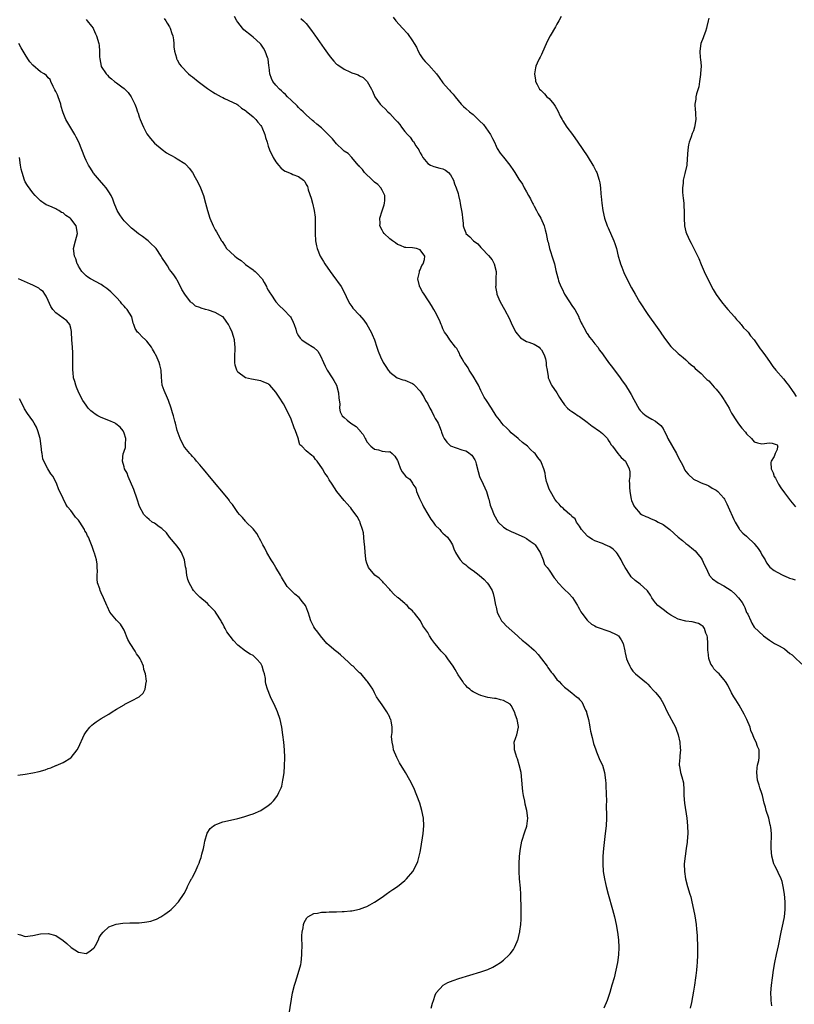
# Model space of a CAD drawing. Units: inches. Extents: x 2592000 to 2595000, y 1530000 to 1533000.
# Drawn here: x 2592480 to 2592684, y 1531380 to 1531639 of the extents above; entities that cross this region are included whole.
import ezdxf

# ---------------------------------------------------------------- set-up
doc = ezdxf.new("R2010")
doc.units = ezdxf.units.IN
doc.header["$MEASUREMENT"] = 0
doc.layers.add('LD25921530_10ft', color=41, linetype='Continuous')

msp = doc.modelspace()

# ---------------------------------------------------------------- linework, layer by layer
at = {"layer": 'LD25921530_10ft'}
for points, elevation in [([(2592497, 1531639.32), (2592497.34, 1531639), (2592498.44, 1531637.56), (2592498.88, 1531637), (2592499, 1531636.77), (2592499.53, 1531635.53), (2592499.79, 1531635), (2592500.38, 1531633), (2592500.47, 1531632.47), (2592500.53, 1531631), (2592500.55, 1531629.45), (2592500.59, 1531629), (2592500.98, 1531627), (2592501, 1531626.96), (2592502.29, 1531625), (2592502.65, 1531624.65), (2592503, 1531624.27), (2592503.73, 1531623.73), (2592504.53, 1531623), (2592505, 1531622.66), (2592506.42, 1531621.58), (2592507, 1531621.16), (2592507.18, 1531621), (2592508.12, 1531620.12), (2592508.87, 1531619), (2592509.86, 1531617), (2592510.19, 1531616.19), (2592510.56, 1531615), (2592510.7, 1531614.7), (2592511, 1531613.67), (2592511.24, 1531613), (2592511.79, 1531611.79), (2592512.12, 1531611), (2592513, 1531609.2), (2592513.95, 1531607.95), (2592515, 1531606.73), (2592517.05, 1531605.05), (2592518.23, 1531604.23), (2592519, 1531603.81), (2592519.5, 1531603.5), (2592520.44, 1531603), (2592521, 1531602.67), (2592523, 1531601.37), (2592523.42, 1531601), (2592524.17, 1531600.17), (2592525.02, 1531599.02), (2592525.76, 1531597.76), (2592526.45, 1531596.45), (2592527.17, 1531595), (2592527.93, 1531593), (2592528.49, 1531591), (2592528.99, 1531589), (2592529.65, 1531587), (2592530.52, 1531585), (2592530.68, 1531584.68), (2592531, 1531583.97), (2592531.37, 1531583.37), (2592532.21, 1531581.79), (2592532.69, 1531581), (2592532.83, 1531580.83), (2592533.68, 1531579.68), (2592534.03, 1531579), (2592535, 1531578.12), (2592536.16, 1531577), (2592536.66, 1531576.66), (2592537, 1531576.39), (2592537.84, 1531575.84), (2592538.79, 1531575), (2592539, 1531574.83), (2592541, 1531573.4), (2592541.24, 1531573.24), (2592541.53, 1531573), (2592542.25, 1531572.25), (2592543, 1531571.43), (2592543.36, 1531571), (2592543.92, 1531570.08), (2592544.5, 1531569), (2592544.65, 1531568.65), (2592545, 1531568.09), (2592545.37, 1531567.37), (2592545.64, 1531567), (2592547.01, 1531565), (2592547.92, 1531563.92), (2592549, 1531562.96), (2592550.84, 1531561), (2592551, 1531560.77), (2592551.6, 1531559.6), (2592551.84, 1531559), (2592552.22, 1531557.78), (2592552.44, 1531557), (2592552.6, 1531556.6), (2592553, 1531556.02), (2592553.39, 1531555.39), (2592553.82, 1531555), (2592555, 1531554.21), (2592556.99, 1531552.99), (2592558.02, 1531552.02), (2592558.8, 1531550.8), (2592559.54, 1531549), (2592560.02, 1531548.02), (2592560.47, 1531547), (2592561.8, 1531545), (2592562.27, 1531544.27), (2592562.95, 1531543), (2592563.53, 1531541), (2592563.57, 1531539.57), (2592563.86, 1531538.14), (2592563.8, 1531537), (2592563.98, 1531535.98), (2592564.49, 1531535), (2592565, 1531534.5), (2592565.79, 1531533.79), (2592566.76, 1531533), (2592568.13, 1531532.13), (2592569, 1531531.15), (2592569.09, 1531531.09), (2592569.14, 1531531), (2592570.03, 1531530.03), (2592570.51, 1531529), (2592570.71, 1531528.71), (2592571, 1531528.15), (2592572.05, 1531527), (2592573, 1531526.15), (2592574, 1531526), (2592575, 1531525.69), (2592576.54, 1531525.46), (2592577, 1531525.53), (2592577.67, 1531525), (2592578.35, 1531524.35), (2592579, 1531523.24), (2592579.12, 1531523), (2592579.21, 1531522.79), (2592579.86, 1531521), (2592580.25, 1531520.25), (2592581.27, 1531519), (2592582.28, 1531518.28), (2592583, 1531517.22), (2592583.12, 1531517), (2592583.87, 1531515.87), (2592584.07, 1531515), (2592584.81, 1531513.19), (2592585.61, 1531511.61), (2592585.88, 1531511), (2592587, 1531509.06), (2592587.78, 1531507.78), (2592588.44, 1531507), (2592589, 1531506.2), (2592590.2, 1531505), (2592590.52, 1531504.52), (2592591, 1531504.1), (2592591.55, 1531503.55), (2592592.21, 1531503), (2592593, 1531501.85), (2592593.49, 1531501), (2592593.9, 1531499.9), (2592594.33, 1531499), (2592595, 1531497.84), (2592595.51, 1531497), (2592596.22, 1531496.22), (2592597, 1531495.7), (2592597.35, 1531495.35), (2592597.81, 1531495), (2592598.51, 1531494.51), (2592599, 1531494.21), (2592600.54, 1531493), (2592601.87, 1531491.87), (2592602.67, 1531491), (2592603, 1531490.55), (2592603.93, 1531489), (2592604.2, 1531488.2), (2592604.54, 1531487), (2592604.88, 1531485.12), (2592604.9, 1531484.9), (2592605, 1531484.56), (2592605.29, 1531483.29), (2592605.4, 1531483), (2592605.93, 1531482.07), (2592606.46, 1531481), (2592606.68, 1531480.68), (2592607, 1531480.41), (2592607.63, 1531479.63), (2592610.67, 1531477), (2592610.82, 1531476.82), (2592611, 1531476.7), (2592611.87, 1531475.87), (2592613.01, 1531475.01), (2592615, 1531473.26), (2592615.26, 1531473), (2592616.1, 1531472.1), (2592617, 1531471), (2592618.46, 1531469), (2592618.66, 1531468.66), (2592619.49, 1531467.49), (2592619.91, 1531467), (2592621, 1531465.54), (2592621.59, 1531465), (2592622.26, 1531464.26), (2592623, 1531463.55), (2592623.7, 1531463), (2592625, 1531462.02), (2592626.17, 1531461), (2592626.66, 1531460.66), (2592627, 1531460.26), (2592627.63, 1531459.63), (2592628.54, 1531457.46), (2592628.79, 1531457), (2592628.85, 1531456.85), (2592629, 1531456.24), (2592629.36, 1531455), (2592629.61, 1531453.61), (2592629.74, 1531453), (2592629.91, 1531451.91), (2592630.27, 1531450.27), (2592630.69, 1531448.69), (2592631.28, 1531447), (2592631.48, 1531446.52), (2592632.33, 1531444.33), (2592633.03, 1531443), (2592633.6, 1531441), (2592633.83, 1531439), (2592633.89, 1531438.11), (2592633.95, 1531437), (2592633.96, 1531435.96), (2592634.03, 1531435), (2592634.07, 1531433.93), (2592634, 1531432), (2592634.05, 1531429.95), (2592634.05, 1531429), (2592633.97, 1531427), (2592633.77, 1531425), (2592633.32, 1531421), (2592633.16, 1531419), (2592633.11, 1531417), (2592633.24, 1531415), (2592633.56, 1531413), (2592633.81, 1531411.81), (2592634, 1531411), (2592634.54, 1531409), (2592635.68, 1531405), (2592636.18, 1531403), (2592636.6, 1531401), (2592636.96, 1531399), (2592637.25, 1531397), (2592637.38, 1531395), (2592637.28, 1531393), (2592636.99, 1531391), (2592636.56, 1531389), (2592636.07, 1531387), (2592635.53, 1531385), (2592635, 1531383.11), (2592634.47, 1531381.52), (2592634.28, 1531381), (2592633.39, 1531379)], 8020), ([(2592517.61, 1531639.61), (2592518.02, 1531639), (2592518.34, 1531638.34), (2592519, 1531637.37), (2592519.18, 1531637), (2592519.6, 1531635.6), (2592519.83, 1531635), (2592520.04, 1531633.96), (2592520.13, 1531633), (2592520.1, 1531632.1), (2592520.31, 1531631), (2592520.81, 1531629.19), (2592520.82, 1531629), (2592520.88, 1531628.87), (2592521, 1531628.69), (2592521.59, 1531627.59), (2592522.03, 1531627), (2592523.97, 1531625), (2592524.54, 1531624.54), (2592525, 1531624.22), (2592526.53, 1531623), (2592529, 1531621.19), (2592530.29, 1531620.29), (2592531, 1531619.85), (2592532.59, 1531619), (2592533, 1531618.75), (2592533.49, 1531618.51), (2592536.7, 1531617), (2592537, 1531616.82), (2592537.99, 1531615.99), (2592539, 1531615.36), (2592539.17, 1531615.17), (2592541, 1531613.69), (2592541.69, 1531613), (2592542.29, 1531612.29), (2592543, 1531611.44), (2592543.18, 1531611.18), (2592543.28, 1531611), (2592544.09, 1531609), (2592544.24, 1531608.24), (2592544.68, 1531607), (2592545, 1531605.99), (2592545.35, 1531605), (2592546.33, 1531603), (2592547, 1531601.88), (2592547.69, 1531601), (2592548.28, 1531600.28), (2592549, 1531599.61), (2592549.42, 1531599.42), (2592551, 1531598.75), (2592551.47, 1531598.53), (2592553, 1531597.98), (2592554.3, 1531597), (2592554.63, 1531596.63), (2592555, 1531595.87), (2592555.32, 1531595.32), (2592555.43, 1531595), (2592555.55, 1531594.45), (2592556.28, 1531592.28), (2592556.62, 1531591), (2592557.13, 1531589), (2592557.31, 1531587.31), (2592557.36, 1531587), (2592557.38, 1531585), (2592557.36, 1531583), (2592557.48, 1531581), (2592557.72, 1531579.72), (2592557.89, 1531579), (2592558.71, 1531577), (2592559.58, 1531575.58), (2592559.9, 1531575), (2592561.29, 1531573), (2592562.04, 1531572.04), (2592564.17, 1531569), (2592565.26, 1531567), (2592565.79, 1531565.79), (2592566.49, 1531564.49), (2592567, 1531563.77), (2592567.29, 1531563.29), (2592569, 1531561.46), (2592570.16, 1531560.16), (2592571, 1531558.98), (2592572.07, 1531557), (2592572.37, 1531556.37), (2592572.94, 1531555), (2592573.62, 1531553), (2592573.95, 1531551.95), (2592574.52, 1531550.52), (2592575.29, 1531549), (2592575.93, 1531547.93), (2592576.59, 1531547), (2592577, 1531546.48), (2592578.94, 1531545), (2592580.42, 1531544.42), (2592581, 1531544.32), (2592583, 1531543.44), (2592583.27, 1531543.27), (2592583.55, 1531543), (2592585, 1531541.48), (2592585.97, 1531539.97), (2592586.45, 1531539), (2592587, 1531538.08), (2592587.56, 1531537), (2592588.1, 1531536.1), (2592588.62, 1531535), (2592589, 1531534.25), (2592589.5, 1531533.5), (2592589.71, 1531533), (2592590.14, 1531532.14), (2592590.56, 1531531), (2592590.66, 1531530.66), (2592591, 1531529.7), (2592591.37, 1531529), (2592591.99, 1531527.99), (2592593.04, 1531527.04), (2592595.96, 1531526.05), (2592597, 1531525.72), (2592597.46, 1531525.46), (2592598.58, 1531524.58), (2592599.41, 1531523.41), (2592599.58, 1531523), (2592599.72, 1531522.28), (2592600.31, 1531520.31), (2592600.67, 1531519), (2592601.62, 1531517), (2592602, 1531516), (2592602.51, 1531515), (2592603, 1531513.22), (2592603.08, 1531513), (2592603.44, 1531511.44), (2592604.07, 1531509.93), (2592604.42, 1531509), (2592605.53, 1531507), (2592607, 1531505.67), (2592607.94, 1531505), (2592608.64, 1531504.64), (2592609, 1531504.51), (2592610.03, 1531504.03), (2592611, 1531503.64), (2592612.42, 1531503), (2592613, 1531502.64), (2592613.97, 1531501.97), (2592615, 1531501.23), (2592615.29, 1531501), (2592616.61, 1531499), (2592617.38, 1531497), (2592617.8, 1531495.8), (2592618.47, 1531495), (2592619, 1531494.3), (2592620.32, 1531492.32), (2592621, 1531491.48), (2592621.19, 1531491.19), (2592623, 1531489.26), (2592624.15, 1531488.15), (2592625.11, 1531487.11), (2592626.44, 1531485), (2592626.64, 1531484.64), (2592627, 1531484.07), (2592627.35, 1531483.35), (2592627.59, 1531483), (2592629, 1531481.17), (2592629.16, 1531481), (2592630.11, 1531480.11), (2592631, 1531479.65), (2592631.39, 1531479.39), (2592635, 1531478.18), (2592636.66, 1531477.34), (2592637, 1531477.18), (2592637.11, 1531477.11), (2592637.24, 1531477), (2592637.98, 1531475.98), (2592638.5, 1531475), (2592638.88, 1531473.12), (2592638.93, 1531472.93), (2592639, 1531472.53), (2592639.39, 1531471), (2592639.65, 1531470.35), (2592640.24, 1531469), (2592640.54, 1531468.54), (2592641, 1531467.73), (2592641.76, 1531467), (2592644.62, 1531464.62), (2592645, 1531464.27), (2592645.59, 1531463.59), (2592646.56, 1531462.56), (2592647, 1531462.11), (2592647.94, 1531461), (2592648.38, 1531460.38), (2592649.12, 1531459.12), (2592650.03, 1531457), (2592652.24, 1531453), (2592652.46, 1531452.46), (2592652.98, 1531451), (2592653.4, 1531449), (2592653.48, 1531447.48), (2592653.55, 1531447), (2592653.4, 1531445.4), (2592653.41, 1531445), (2592653.24, 1531443.24), (2592653.25, 1531443), (2592653.32, 1531442.68), (2592653.57, 1531441), (2592653.94, 1531439.94), (2592654.35, 1531438.35), (2592654.5, 1531436.5), (2592654.48, 1531435), (2592654.63, 1531433), (2592655.28, 1531429), (2592655.45, 1531427), (2592655.47, 1531425), (2592655.37, 1531423), (2592655.33, 1531422.67), (2592655.11, 1531421), (2592654.79, 1531419), (2592654.57, 1531417), (2592654.59, 1531415), (2592654.9, 1531413), (2592655.43, 1531411), (2592656.05, 1531409), (2592656.26, 1531408.26), (2592656.57, 1531407), (2592657, 1531405), (2592657.32, 1531403.32), (2592657.69, 1531401), (2592657.83, 1531399.83), (2592657.89, 1531399), (2592657.93, 1531398.07), (2592657.99, 1531397), (2592658.02, 1531396.02), (2592658.02, 1531393), (2592657.94, 1531391), (2592657.89, 1531390.11), (2592657.78, 1531389), (2592657.6, 1531387.6), (2592657.54, 1531387), (2592657.26, 1531385), (2592657, 1531383.46), (2592656.45, 1531380.45), (2592656.15, 1531379)], 8010), ([(2592677.63, 1531379.63), (2592677.44, 1531381), (2592677.42, 1531381.42), (2592677.41, 1531383), (2592677.55, 1531385), (2592677.78, 1531387), (2592678.09, 1531389), (2592678.45, 1531391), (2592678.88, 1531393.12), (2592679.36, 1531395.36), (2592680.1, 1531399), (2592680.63, 1531401.37), (2592680.95, 1531403), (2592681.17, 1531405), (2592681.17, 1531407), (2592680.96, 1531409), (2592680.62, 1531411), (2592680.33, 1531412.33), (2592680.08, 1531413), (2592679.28, 1531414.72), (2592679.12, 1531415.12), (2592678.47, 1531416.47), (2592678.19, 1531417), (2592677.64, 1531419), (2592677.48, 1531421), (2592677.5, 1531421.5), (2592677.51, 1531425), (2592677.36, 1531426.64), (2592677.32, 1531427), (2592677.24, 1531427.24), (2592676.82, 1531429), (2592676.18, 1531431), (2592675.93, 1531431.93), (2592675.64, 1531433), (2592675.15, 1531435), (2592675, 1531435.49), (2592674.48, 1531437), (2592674.28, 1531437.72), (2592673.87, 1531439), (2592673.67, 1531441), (2592673.76, 1531442.24), (2592673.89, 1531443), (2592674.21, 1531444.21), (2592674.33, 1531445), (2592674.3, 1531445.7), (2592674.31, 1531447), (2592673.88, 1531447.88), (2592673.49, 1531449), (2592673, 1531449.96), (2592672.61, 1531451), (2592672.11, 1531452.11), (2592671.89, 1531453), (2592671.06, 1531455), (2592670.37, 1531456.37), (2592669, 1531458.8), (2592668.17, 1531460.17), (2592667.63, 1531461), (2592667, 1531462.06), (2592666.02, 1531464.02), (2592665.41, 1531465), (2592665, 1531465.53), (2592663.75, 1531467), (2592663.36, 1531467.36), (2592662.38, 1531468.38), (2592661.97, 1531469), (2592661.56, 1531469.56), (2592661.06, 1531471.06), (2592660.84, 1531472.84), (2592660.81, 1531473.19), (2592660.76, 1531475), (2592660.69, 1531476.69), (2592660.6, 1531477), (2592660.23, 1531477.77), (2592659.87, 1531479), (2592659.51, 1531479.51), (2592659, 1531479.87), (2592658.29, 1531480.29), (2592656.69, 1531480.69), (2592655, 1531480.9), (2592653, 1531481.44), (2592651, 1531482.51), (2592650.28, 1531483), (2592649, 1531483.94), (2592647.61, 1531485), (2592647, 1531485.71), (2592646.44, 1531486.44), (2592646.05, 1531487), (2592645.71, 1531487.71), (2592644.91, 1531488.91), (2592644.83, 1531489), (2592643, 1531490.6), (2592641.64, 1531491.64), (2592640.58, 1531492.58), (2592640.34, 1531493), (2592639.01, 1531495.02), (2592638.27, 1531496.27), (2592637.95, 1531497), (2592637, 1531498.6), (2592636.68, 1531499), (2592635.81, 1531499.81), (2592635, 1531500.46), (2592633.77, 1531501), (2592633, 1531501.32), (2592631, 1531502.08), (2592630.39, 1531502.39), (2592629.43, 1531503), (2592629.2, 1531503.2), (2592629, 1531503.37), (2592627.54, 1531505), (2592627, 1531505.87), (2592626.22, 1531507), (2592625.81, 1531507.81), (2592625, 1531508.42), (2592624.76, 1531508.76), (2592624.42, 1531509), (2592623, 1531510.24), (2592622.64, 1531510.64), (2592622.19, 1531511), (2592621.66, 1531511.66), (2592621, 1531512.33), (2592620.49, 1531513), (2592619.3, 1531515), (2592619, 1531515.68), (2592618.51, 1531517), (2592618.31, 1531517.69), (2592618.01, 1531519), (2592617.9, 1531519.9), (2592617.61, 1531521), (2592617, 1531522.58), (2592616.81, 1531523), (2592615.99, 1531523.99), (2592615.26, 1531525), (2592615, 1531525.26), (2592614.08, 1531526.08), (2592613.24, 1531527), (2592611.97, 1531527.97), (2592611, 1531528.83), (2592610.83, 1531529), (2592609, 1531530.52), (2592608.5, 1531531), (2592607.78, 1531531.78), (2592607, 1531532.52), (2592606.54, 1531533), (2592605.89, 1531533.89), (2592604.99, 1531535), (2592603.76, 1531537), (2592602.46, 1531539), (2592601.9, 1531539.9), (2592601, 1531541.61), (2592600.34, 1531543), (2592599.88, 1531543.88), (2592599.26, 1531545), (2592599, 1531545.43), (2592597.92, 1531547), (2592597.61, 1531547.61), (2592596.79, 1531548.79), (2592596.6, 1531549), (2592596.03, 1531549.97), (2592595.5, 1531551), (2592595.36, 1531551.36), (2592595, 1531551.97), (2592594.66, 1531552.66), (2592594.35, 1531553), (2592592.78, 1531555), (2592592.09, 1531556.09), (2592591.44, 1531557), (2592591, 1531557.89), (2592590.69, 1531558.69), (2592590.51, 1531559), (2592590.11, 1531560.11), (2592589, 1531562.36), (2592588.65, 1531563), (2592587.99, 1531563.99), (2592587.36, 1531565), (2592587, 1531565.47), (2592586.03, 1531567), (2592585.62, 1531567.62), (2592584.9, 1531568.9), (2592584.86, 1531569), (2592584.81, 1531569.19), (2592584.38, 1531571), (2592584.81, 1531572.81), (2592584.82, 1531573.18), (2592585, 1531573.38), (2592585.46, 1531574.54), (2592585.84, 1531575), (2592586.16, 1531576.16), (2592586.21, 1531577), (2592585, 1531578.65), (2592584.02, 1531579), (2592583, 1531579.19), (2592581.27, 1531579.27), (2592581, 1531579.26), (2592579.84, 1531579.84), (2592579, 1531580.04), (2592578.52, 1531580.52), (2592577.76, 1531581), (2592577, 1531581.54), (2592575.51, 1531583), (2592575.3, 1531583.3), (2592575, 1531583.82), (2592574.38, 1531585), (2592574.43, 1531585.57), (2592574.35, 1531587), (2592574.97, 1531588.97), (2592575.49, 1531590.51), (2592575.63, 1531591), (2592575.7, 1531591.7), (2592575.7, 1531593), (2592575, 1531594.39), (2592574.63, 1531595), (2592573.87, 1531595.87), (2592573, 1531596.47), (2592572.74, 1531596.74), (2592572.44, 1531597), (2592570.34, 1531599), (2592569.85, 1531599.85), (2592569, 1531600.62), (2592568.84, 1531600.84), (2592568.69, 1531601), (2592567, 1531602.97), (2592566.03, 1531604.03), (2592565, 1531604.66), (2592564.83, 1531604.83), (2592564.62, 1531605), (2592563, 1531606.57), (2592562.61, 1531607), (2592561.89, 1531607.89), (2592560.91, 1531608.91), (2592559, 1531610.78), (2592557.78, 1531611.78), (2592557, 1531612.46), (2592556.69, 1531612.69), (2592555, 1531614.19), (2592554.15, 1531615), (2592553.58, 1531615.58), (2592553, 1531616.13), (2592552.58, 1531616.58), (2592551, 1531618.12), (2592550.07, 1531619), (2592549.56, 1531619.56), (2592549, 1531620.01), (2592548.52, 1531620.52), (2592547.94, 1531621), (2592547, 1531621.99), (2592546.21, 1531623), (2592545.81, 1531623.81), (2592545.41, 1531625), (2592545.26, 1531626.74), (2592545.16, 1531627.16), (2592544.95, 1531629), (2592544.92, 1531629.08), (2592544.2, 1531631), (2592543.74, 1531631.74), (2592543, 1531632.82), (2592542.85, 1531633), (2592541, 1531634.67), (2592540.56, 1531635), (2592538.6, 1531636.6), (2592538.22, 1531637), (2592537, 1531638.61), (2592536.74, 1531639), (2592536.11, 1531640.11)], 8000), ([(2592553.62, 1531639.62), (2592554.3, 1531639), (2592555, 1531638.24), (2592556.42, 1531636.42), (2592557, 1531635.58), (2592557.22, 1531635.22), (2592559.71, 1531631.71), (2592561, 1531629.85), (2592561.7, 1531629), (2592562.31, 1531628.31), (2592563, 1531627.6), (2592563.35, 1531627.35), (2592565, 1531626.23), (2592566.49, 1531625.51), (2592567, 1531625.29), (2592567.9, 1531625), (2592568.71, 1531624.71), (2592569, 1531624.5), (2592570.02, 1531624.02), (2592571, 1531623.08), (2592571.06, 1531623), (2592572.16, 1531621), (2592572.49, 1531620.49), (2592573.08, 1531619), (2592574.43, 1531617), (2592574.75, 1531616.75), (2592575, 1531616.49), (2592575.8, 1531615.8), (2592576.46, 1531615), (2592577, 1531614.58), (2592578.42, 1531613), (2592578.73, 1531612.73), (2592579, 1531612.39), (2592579.69, 1531611.69), (2592580.08, 1531611), (2592581, 1531609.81), (2592581.68, 1531609), (2592582.34, 1531608.34), (2592583, 1531607.41), (2592583.22, 1531607.22), (2592583.9, 1531606.1), (2592584.65, 1531605), (2592584.77, 1531604.77), (2592585, 1531604.22), (2592585.48, 1531603.48), (2592585.75, 1531603), (2592587, 1531601.39), (2592587.76, 1531601), (2592588.61, 1531600.61), (2592590.16, 1531600.16), (2592591, 1531599.98), (2592591.64, 1531599.64), (2592592.47, 1531599), (2592593, 1531598.43), (2592593.75, 1531597), (2592594.02, 1531596.02), (2592594.53, 1531595), (2592595, 1531593.51), (2592595.14, 1531593), (2592595.48, 1531591.48), (2592595.57, 1531591), (2592595.63, 1531590.37), (2592595.9, 1531589), (2592596.04, 1531588.04), (2592596.12, 1531587), (2592596.3, 1531585.7), (2592596.37, 1531585), (2592596.49, 1531584.49), (2592597, 1531583.14), (2592597.07, 1531583), (2592598.08, 1531582.08), (2592599.05, 1531581), (2592600.23, 1531580.23), (2592601, 1531579.26), (2592601.15, 1531579.15), (2592601.25, 1531579), (2592603, 1531577.19), (2592604, 1531576), (2592604.5, 1531575), (2592604.99, 1531573), (2592604.96, 1531571), (2592604.9, 1531569.1), (2592604.88, 1531569), (2592604.89, 1531568.89), (2592605.18, 1531567.18), (2592605.23, 1531567), (2592605.74, 1531565.74), (2592606.12, 1531565), (2592607.2, 1531563), (2592608.51, 1531560.51), (2592609.19, 1531559), (2592610.24, 1531557), (2592610.53, 1531556.53), (2592611, 1531556.01), (2592611.47, 1531555.47), (2592613, 1531554.56), (2592613.61, 1531554.39), (2592615, 1531553.83), (2592616.31, 1531553), (2592616.65, 1531552.65), (2592617, 1531552.35), (2592617.7, 1531551), (2592618, 1531550), (2592618.21, 1531549), (2592618.2, 1531548.2), (2592618.43, 1531547), (2592618.69, 1531545.31), (2592618.71, 1531545), (2592619, 1531544.4), (2592619.4, 1531543.4), (2592619.6, 1531543), (2592621, 1531541.04), (2592621.75, 1531539.75), (2592622.22, 1531539), (2592623, 1531537.85), (2592623.8, 1531537), (2592624.41, 1531536.41), (2592625, 1531536.12), (2592625.62, 1531535.62), (2592626.59, 1531535), (2592627, 1531534.76), (2592629, 1531533.31), (2592630.27, 1531532.27), (2592631, 1531531.82), (2592631.48, 1531531.48), (2592632.17, 1531531), (2592633, 1531530.3), (2592634.32, 1531529), (2592634.53, 1531528.53), (2592635, 1531527.96), (2592635.33, 1531527.33), (2592635.64, 1531527), (2592637.04, 1531525.04), (2592637.1, 1531525), (2592637.96, 1531523.96), (2592639.1, 1531523), (2592640.1, 1531521), (2592640.22, 1531520.22), (2592640.2, 1531519), (2592640.09, 1531517.91), (2592640.11, 1531517), (2592640.17, 1531516.17), (2592640.22, 1531515), (2592640.6, 1531513), (2592640.69, 1531512.69), (2592641, 1531511.88), (2592641.26, 1531511.26), (2592641.44, 1531511), (2592643, 1531509.25), (2592643.34, 1531509), (2592644.41, 1531508.41), (2592645, 1531508.24), (2592645.82, 1531507.82), (2592647, 1531507.41), (2592647.71, 1531507), (2592649, 1531506.31), (2592650.76, 1531505), (2592653, 1531503.02), (2592654.09, 1531502.09), (2592655, 1531501.35), (2592655.49, 1531501), (2592657, 1531499.75), (2592657.4, 1531499.4), (2592657.76, 1531499), (2592659, 1531497.46), (2592659.33, 1531497), (2592659.83, 1531495.83), (2592660.22, 1531495), (2592661.09, 1531493.09), (2592661.14, 1531493), (2592662.05, 1531492.05), (2592663.47, 1531491), (2592665, 1531490.23), (2592666.93, 1531488.93), (2592668, 1531488), (2592668.86, 1531487), (2592669.78, 1531485.78), (2592670.27, 1531485), (2592670.5, 1531484.5), (2592671, 1531483.19), (2592671.13, 1531483), (2592671.28, 1531482.72), (2592672.09, 1531481), (2592672.35, 1531480.35), (2592673, 1531479.34), (2592675.47, 1531477), (2592677, 1531475.92), (2592677.52, 1531475.52), (2592678.31, 1531475), (2592679, 1531474.69), (2592679.6, 1531474.4), (2592681, 1531473.64), (2592682.41, 1531472.41), (2592683, 1531472), (2592683.49, 1531471.49), (2592685.58, 1531469.58)], 7990), ([(2592577.94, 1531639.94), (2592578.59, 1531639), (2592580.39, 1531637), (2592581.65, 1531635.65), (2592583, 1531633.7), (2592583.43, 1531633), (2592584, 1531632), (2592584.48, 1531631), (2592585, 1531630.06), (2592585.74, 1531629), (2592586.3, 1531628.3), (2592587.27, 1531627.27), (2592589.27, 1531625), (2592590.03, 1531624.03), (2592591, 1531622.68), (2592592.46, 1531621), (2592592.73, 1531620.73), (2592593, 1531620.4), (2592593.69, 1531619.69), (2592594.21, 1531619), (2592595.8, 1531617), (2592596.4, 1531616.4), (2592597, 1531615.9), (2592597.98, 1531615), (2592599, 1531614.29), (2592600.31, 1531613), (2592600.68, 1531612.68), (2592601.66, 1531611.66), (2592603.54, 1531609), (2592604.03, 1531608.03), (2592604.57, 1531607), (2592605, 1531605.99), (2592605.33, 1531605.33), (2592606.1, 1531604.1), (2592607, 1531603.05), (2592608.65, 1531601), (2592609.6, 1531599.6), (2592609.98, 1531599), (2592611, 1531597.32), (2592611.93, 1531595.93), (2592612.42, 1531595), (2592613, 1531593.97), (2592613.52, 1531593), (2592614.1, 1531592.1), (2592614.57, 1531591), (2592614.73, 1531590.73), (2592615, 1531590.2), (2592615.67, 1531589), (2592616.13, 1531588.13), (2592616.76, 1531587), (2592617.67, 1531585), (2592617.92, 1531583.92), (2592618.21, 1531583), (2592618.58, 1531581), (2592618.68, 1531580.68), (2592619.06, 1531579.06), (2592620.07, 1531576.07), (2592620.38, 1531575), (2592620.76, 1531573.24), (2592621.27, 1531571.27), (2592621.32, 1531571), (2592621.47, 1531570.53), (2592622.04, 1531569), (2592622.37, 1531568.37), (2592623.01, 1531567), (2592624.31, 1531565), (2592625, 1531564.01), (2592625.44, 1531563.44), (2592625.71, 1531563), (2592626.79, 1531561), (2592626.84, 1531560.84), (2592627.45, 1531559.45), (2592627.69, 1531559), (2592628.55, 1531557.45), (2592628.85, 1531556.85), (2592629, 1531556.64), (2592629.65, 1531555.65), (2592630.22, 1531555), (2592631, 1531553.93), (2592631.79, 1531553), (2592632.28, 1531552.28), (2592633, 1531551.32), (2592633.2, 1531551), (2592634.63, 1531549), (2592635, 1531548.57), (2592635.65, 1531547.65), (2592637.66, 1531545), (2592638.21, 1531544.21), (2592639.1, 1531543), (2592640.36, 1531541), (2592640.6, 1531540.6), (2592641.28, 1531539.28), (2592642.73, 1531536.73), (2592643, 1531536.39), (2592643.65, 1531535.65), (2592644.52, 1531535), (2592645, 1531534.66), (2592646.05, 1531534.05), (2592647, 1531533.59), (2592648.38, 1531532.38), (2592649, 1531531.59), (2592649.21, 1531531.21), (2592649.29, 1531531), (2592649.89, 1531529.89), (2592650.28, 1531529), (2592652.57, 1531525), (2592653, 1531524.05), (2592654.16, 1531521.84), (2592654.68, 1531520.68), (2592655, 1531520.26), (2592655.56, 1531519.56), (2592657, 1531518.31), (2592658.3, 1531517.7), (2592659, 1531517.33), (2592660.66, 1531516.66), (2592661, 1531516.56), (2592661.95, 1531515.95), (2592663, 1531515.36), (2592663.37, 1531515), (2592665, 1531513.28), (2592665.18, 1531513), (2592665.81, 1531511.81), (2592666.17, 1531511), (2592667.62, 1531507.62), (2592667.95, 1531507), (2592669, 1531505.17), (2592669.13, 1531505), (2592670.04, 1531504.04), (2592671, 1531503.23), (2592671.22, 1531503), (2592673, 1531501.32), (2592673.28, 1531501), (2592674.03, 1531500.03), (2592674.7, 1531499), (2592675, 1531498.4), (2592675.86, 1531497), (2592676.22, 1531496.22), (2592677.11, 1531495.11), (2592678.22, 1531494.22), (2592679, 1531493.83), (2592680.54, 1531493), (2592680.86, 1531492.86), (2592681, 1531492.81), (2592682.25, 1531492.25), (2592683, 1531492.03), (2592683.79, 1531491.79)], 7980), ([(2592622.15, 1531640.15), (2592621.56, 1531639), (2592621, 1531638.07), (2592620.64, 1531637.36), (2592619.23, 1531635), (2592618.49, 1531633.51), (2592617, 1531630.15), (2592616.61, 1531629.39), (2592616.36, 1531629), (2592615.85, 1531627.85), (2592615.45, 1531627), (2592615.36, 1531626.64), (2592615.11, 1531625), (2592615.36, 1531623.36), (2592615.39, 1531623), (2592615.81, 1531622.19), (2592616.47, 1531621), (2592616.76, 1531620.76), (2592617, 1531620.54), (2592617.77, 1531619.77), (2592618.41, 1531619), (2592619, 1531618.48), (2592620.22, 1531617), (2592620.54, 1531616.54), (2592621.26, 1531615.26), (2592621.91, 1531613.91), (2592622.4, 1531613), (2592622.62, 1531612.62), (2592623.68, 1531611), (2592625.13, 1531609), (2592626.54, 1531607), (2592629, 1531603.39), (2592629.26, 1531603), (2592630.52, 1531601), (2592630.68, 1531600.68), (2592631.33, 1531599.33), (2592631.51, 1531599), (2592632.16, 1531597), (2592632.31, 1531596.31), (2592632.48, 1531595), (2592632.6, 1531593.4), (2592632.71, 1531592.71), (2592632.88, 1531591), (2592633.16, 1531589), (2592633.6, 1531587), (2592634.29, 1531585), (2592634.49, 1531584.49), (2592636.04, 1531581), (2592636.31, 1531580.31), (2592636.68, 1531579), (2592637.18, 1531577), (2592637.62, 1531575.62), (2592637.78, 1531575), (2592638.1, 1531574.1), (2592638.66, 1531572.66), (2592639, 1531571.91), (2592640.67, 1531568.67), (2592641.6, 1531567), (2592642.81, 1531565), (2592643, 1531564.73), (2592643.67, 1531563.67), (2592644.06, 1531563), (2592645, 1531561.67), (2592645.43, 1531561), (2592647, 1531558.85), (2592648.29, 1531557), (2592648.56, 1531556.56), (2592649, 1531555.9), (2592649.37, 1531555.37), (2592651, 1531553.26), (2592653, 1531551.38), (2592654.31, 1531550.31), (2592655, 1531549.68), (2592655.71, 1531549), (2592656.39, 1531548.39), (2592657, 1531547.92), (2592657.45, 1531547.45), (2592657.93, 1531547), (2592659, 1531546.11), (2592660.06, 1531545), (2592660.54, 1531544.54), (2592661, 1531544.15), (2592661.56, 1531543.56), (2592662.49, 1531542.49), (2592663, 1531541.94), (2592663.79, 1531541), (2592664.3, 1531540.3), (2592665, 1531539.23), (2592665.11, 1531539.11), (2592666.36, 1531537), (2592666.55, 1531536.55), (2592667, 1531535.69), (2592668.37, 1531533.63), (2592668.85, 1531532.85), (2592669.75, 1531531.75), (2592670.67, 1531530.67), (2592671, 1531530.2), (2592672.27, 1531529), (2592673, 1531528.15), (2592673.86, 1531527.86), (2592675, 1531527.59), (2592677, 1531527.88), (2592677.73, 1531527.73), (2592679, 1531527.29), (2592679.18, 1531527), (2592679.13, 1531526.87), (2592679, 1531526.1), (2592678.54, 1531525), (2592678.26, 1531524.26), (2592677.42, 1531523), (2592677.33, 1531522.67), (2592677.49, 1531521), (2592677.98, 1531519.98), (2592678.28, 1531519), (2592678.56, 1531518.56), (2592679.42, 1531517), (2592680.04, 1531516.04), (2592681, 1531514.65), (2592682.59, 1531512.59), (2592683, 1531512.03), (2592683.83, 1531511)], 7970), ([(2592661, 1531639.69), (2592660.84, 1531639), (2592660.51, 1531637.49), (2592660.42, 1531637), (2592660.13, 1531636.13), (2592659.72, 1531635), (2592659.51, 1531634.49), (2592658.95, 1531633), (2592658.66, 1531631), (2592658.8, 1531629.2), (2592658.87, 1531628.87), (2592659, 1531627), (2592658.88, 1531625.12), (2592658.89, 1531625), (2592658.88, 1531624.88), (2592658.62, 1531623), (2592658.39, 1531621.61), (2592657.76, 1531619.76), (2592657.63, 1531619), (2592657.65, 1531618.35), (2592657.34, 1531617), (2592657.44, 1531615.44), (2592657.53, 1531615), (2592657.57, 1531614.43), (2592657.64, 1531613), (2592657.3, 1531611), (2592657, 1531610.03), (2592656.69, 1531609.31), (2592656.42, 1531608.42), (2592655.89, 1531607), (2592655.7, 1531606.3), (2592655.51, 1531605), (2592655.37, 1531602.63), (2592655.22, 1531601), (2592654.75, 1531598.75), (2592654.31, 1531597), (2592654.25, 1531596.25), (2592654.07, 1531595), (2592654.12, 1531593.88), (2592654.17, 1531593), (2592654.29, 1531592.29), (2592654.42, 1531591), (2592654.48, 1531590.48), (2592654.54, 1531588.54), (2592654.51, 1531587), (2592654.63, 1531585), (2592655, 1531583.42), (2592655.12, 1531583), (2592656.06, 1531581), (2592656.4, 1531580.4), (2592658.37, 1531576.37), (2592659, 1531574.79), (2592659.8, 1531573), (2592660.2, 1531572.2), (2592660.75, 1531571), (2592661.76, 1531569), (2592662.2, 1531568.2), (2592662.95, 1531566.95), (2592664.37, 1531565), (2592665.55, 1531563.55), (2592666.07, 1531563), (2592667.82, 1531561), (2592668.33, 1531560.33), (2592669, 1531559.65), (2592669.27, 1531559.27), (2592669.53, 1531559), (2592670.16, 1531558.16), (2592671, 1531557.46), (2592671.37, 1531557), (2592672.03, 1531556.03), (2592672.98, 1531555), (2592674.57, 1531552.57), (2592675, 1531552.07), (2592675.44, 1531551.44), (2592675.77, 1531551), (2592677.17, 1531549), (2592677.94, 1531547.94), (2592678.68, 1531547), (2592680.69, 1531544.69), (2592681.58, 1531543.58), (2592682.02, 1531543), (2592683, 1531541.6), (2592683.39, 1531541), (2592684.06, 1531540.06)], 7960), ([(2592587.93, 1531379), (2592588.28, 1531380.28), (2592588.54, 1531381), (2592589, 1531382.43), (2592589.21, 1531383), (2592591.03, 1531385), (2592592.3, 1531385.7), (2592593.71, 1531386.29), (2592595.21, 1531386.79), (2592601, 1531388.58), (2592602.8, 1531389.2), (2592604.18, 1531389.82), (2592605, 1531390.27), (2592606.13, 1531391), (2592607, 1531391.66), (2592608.43, 1531393), (2592608.7, 1531393.3), (2592609.55, 1531394.45), (2592609.88, 1531395), (2592610.53, 1531396.53), (2592610.75, 1531397), (2592610.81, 1531397.19), (2592611.21, 1531398.79), (2592611.24, 1531399), (2592611.27, 1531399.27), (2592611.49, 1531401), (2592611.57, 1531402.43), (2592611.58, 1531403), (2592611.6, 1531405), (2592611.59, 1531406.41), (2592611.54, 1531407.54), (2592611.5, 1531409), (2592611.4, 1531410.6), (2592611.19, 1531413), (2592611.08, 1531415), (2592611.08, 1531417), (2592611.2, 1531419), (2592611.43, 1531421), (2592611.83, 1531423), (2592612.58, 1531425.42), (2592613.07, 1531426.93), (2592613.33, 1531429), (2592613.12, 1531431), (2592612.7, 1531432.7), (2592612.54, 1531433.46), (2592612.19, 1531435), (2592612.03, 1531436.03), (2592611.92, 1531437), (2592611.77, 1531439), (2592611.57, 1531441), (2592611.1, 1531443.1), (2592610.61, 1531444.61), (2592610.46, 1531445), (2592610.17, 1531445.83), (2592609.85, 1531447), (2592609.89, 1531447.89), (2592609.79, 1531449), (2592610.23, 1531450.23), (2592610.46, 1531451), (2592610.88, 1531453), (2592610.88, 1531453.12), (2592610.55, 1531455), (2592610.11, 1531456.11), (2592609.87, 1531457), (2592609, 1531458.64), (2592608.68, 1531459), (2592607, 1531460.04), (2592606.21, 1531460.21), (2592605, 1531460.52), (2592604.56, 1531460.56), (2592602.83, 1531460.83), (2592601, 1531461.3), (2592600.38, 1531461.62), (2592599, 1531462.27), (2592598.56, 1531462.56), (2592598.06, 1531463), (2592597.45, 1531463.45), (2592597, 1531463.92), (2592596.51, 1531464.51), (2592596.21, 1531465), (2592595, 1531466.76), (2592594.19, 1531468.19), (2592593.68, 1531469), (2592593, 1531470.03), (2592592.32, 1531471), (2592591.74, 1531471.74), (2592591, 1531472.57), (2592590.57, 1531473), (2592589, 1531474.89), (2592588.89, 1531475), (2592588.08, 1531476.08), (2592587.51, 1531477), (2592587, 1531477.92), (2592586.26, 1531479), (2592585.69, 1531479.69), (2592585.06, 1531481), (2592583.52, 1531483), (2592583.25, 1531483.25), (2592583, 1531483.59), (2592582.24, 1531484.24), (2592581.62, 1531485), (2592581.27, 1531485.27), (2592581, 1531485.52), (2592579.21, 1531487), (2592579, 1531487.15), (2592578.03, 1531488.03), (2592577.2, 1531489), (2592577, 1531489.2), (2592575.36, 1531491), (2592575.21, 1531491.21), (2592575, 1531491.39), (2592574.17, 1531492.17), (2592573.09, 1531493), (2592571.41, 1531495), (2592571.32, 1531495.32), (2592571, 1531496.15), (2592570.73, 1531497), (2592570.68, 1531497.32), (2592570.52, 1531499), (2592570.44, 1531500.44), (2592570.25, 1531501.75), (2592570.11, 1531504.11), (2592569.86, 1531505), (2592569.2, 1531506.8), (2592569.17, 1531507), (2592569.12, 1531507.12), (2592569, 1531507.32), (2592568.44, 1531508.44), (2592567, 1531510.29), (2592566.71, 1531510.71), (2592566.48, 1531511), (2592565.75, 1531511.75), (2592565, 1531512.7), (2592563.07, 1531515), (2592561.8, 1531517), (2592561, 1531518.13), (2592560.58, 1531519), (2592559.87, 1531519.87), (2592559.28, 1531521), (2592557.9, 1531523), (2592557.48, 1531523.48), (2592557, 1531524.17), (2592556.5, 1531524.5), (2592555, 1531525.7), (2592553.8, 1531527), (2592553.35, 1531527.35), (2592553, 1531528.68), (2592552.92, 1531528.92), (2592552.91, 1531529), (2592552.88, 1531529.12), (2592552.14, 1531531), (2592551.79, 1531531.79), (2592551, 1531534.07), (2592550.08, 1531536.08), (2592549, 1531538.08), (2592547.84, 1531539.84), (2592547, 1531541.22), (2592545.42, 1531543), (2592545.18, 1531543.18), (2592545, 1531543.36), (2592543.83, 1531543.83), (2592543, 1531544.21), (2592540.62, 1531544.62), (2592539, 1531544.98), (2592537, 1531546.45), (2592536.72, 1531547), (2592536.31, 1531548.31), (2592536.22, 1531549), (2592536.22, 1531549.78), (2592536.17, 1531551), (2592536.26, 1531552.26), (2592536.26, 1531553), (2592536.17, 1531553.83), (2592536.12, 1531555), (2592535.84, 1531555.84), (2592535.49, 1531557), (2592535, 1531558.09), (2592534.56, 1531559), (2592533.92, 1531559.92), (2592533.09, 1531561), (2592533, 1531561.07), (2592531, 1531562.17), (2592529.22, 1531562.78), (2592528.48, 1531563), (2592527.32, 1531563.32), (2592527, 1531563.49), (2592525.87, 1531563.87), (2592525, 1531564.61), (2592524.74, 1531564.75), (2592524.52, 1531565), (2592523.04, 1531567), (2592522.23, 1531568.23), (2592521.86, 1531569), (2592521, 1531570.7), (2592520.82, 1531571), (2592520.09, 1531572.09), (2592519.4, 1531573), (2592519, 1531573.47), (2592518.42, 1531574.42), (2592518.1, 1531575), (2592517, 1531576.68), (2592516.83, 1531577), (2592515.45, 1531579), (2592515, 1531579.48), (2592514.2, 1531580.2), (2592513.37, 1531581), (2592513, 1531581.3), (2592511.84, 1531582.16), (2592510.86, 1531582.86), (2592509.74, 1531583.75), (2592509, 1531584.39), (2592508.68, 1531584.68), (2592507, 1531586.35), (2592506.49, 1531587), (2592505.92, 1531587.92), (2592505.22, 1531589), (2592505, 1531589.49), (2592504.4, 1531591), (2592504.02, 1531592.02), (2592503.58, 1531593), (2592503, 1531593.98), (2592502.28, 1531595), (2592501.7, 1531595.7), (2592500.54, 1531597), (2592499, 1531598.89), (2592498.92, 1531599), (2592498.19, 1531600.19), (2592497.63, 1531601), (2592497, 1531602.23), (2592496.64, 1531603), (2592495.9, 1531605), (2592495.06, 1531607.06), (2592494.38, 1531608.38), (2592494.04, 1531609), (2592493, 1531610.81), (2592491.69, 1531613), (2592491, 1531614.77), (2592490.9, 1531615), (2592490.42, 1531616.42), (2592490.34, 1531617), (2592490.03, 1531617.97), (2592489.64, 1531619), (2592489.45, 1531619.45), (2592489, 1531620.38), (2592488.78, 1531620.78), (2592488.69, 1531621), (2592488.34, 1531621.66), (2592487.73, 1531623), (2592487.51, 1531623.51), (2592487, 1531623.94), (2592486.55, 1531624.55), (2592485.93, 1531625), (2592485, 1531625.53), (2592483, 1531627.28), (2592482.18, 1531628.18), (2592481.7, 1531629), (2592481, 1531630.13), (2592480.48, 1531631), (2592479.9, 1531631.9), (2592479.27, 1531633)], 8030), ([(2592550.52, 1531377.48), (2592551.42, 1531383), (2592551.87, 1531385), (2592552.16, 1531385.84), (2592552.49, 1531387), (2592553.17, 1531389), (2592553.55, 1531390.45), (2592553.65, 1531391), (2592553.88, 1531393), (2592553.88, 1531394.12), (2592553.92, 1531395), (2592553.94, 1531395.94), (2592553.87, 1531397), (2592553.84, 1531398.16), (2592553.9, 1531399), (2592554.16, 1531400.16), (2592554.25, 1531401), (2592554.43, 1531401.57), (2592555.19, 1531402.81), (2592555.43, 1531403), (2592557, 1531403.89), (2592558.01, 1531404.01), (2592559, 1531404.27), (2592560.28, 1531404.28), (2592561, 1531404.34), (2592563, 1531404.37), (2592564.46, 1531404.47), (2592565, 1531404.47), (2592566.63, 1531404.63), (2592567, 1531404.63), (2592568.99, 1531405.01), (2592570.45, 1531405.55), (2592571, 1531405.79), (2592571.79, 1531406.21), (2592573, 1531406.91), (2592575, 1531408.25), (2592576.07, 1531409), (2592577, 1531409.69), (2592577.77, 1531410.23), (2592579, 1531411.06), (2592581, 1531412.61), (2592581.42, 1531413), (2592583.06, 1531414.94), (2592584.13, 1531417), (2592584.38, 1531417.62), (2592584.78, 1531419), (2592585, 1531420.06), (2592585.18, 1531421), (2592585.84, 1531425), (2592586, 1531427), (2592585.86, 1531429), (2592585.46, 1531431), (2592584.88, 1531433), (2592584.16, 1531435), (2592583.31, 1531437), (2592582.29, 1531439), (2592581.15, 1531441), (2592579.6, 1531443.6), (2592578.84, 1531445), (2592578.01, 1531447), (2592577.88, 1531447.88), (2592577.59, 1531449), (2592577.48, 1531450.52), (2592577.6, 1531451.6), (2592577.59, 1531453), (2592577.34, 1531454.66), (2592577.25, 1531455), (2592577.15, 1531455.15), (2592577, 1531455.59), (2592576.27, 1531457), (2592575, 1531458.84), (2592574.09, 1531460.09), (2592573.55, 1531461), (2592573.33, 1531461.33), (2592573, 1531461.99), (2592572.53, 1531463), (2592571.9, 1531463.9), (2592571.18, 1531465), (2592571, 1531465.15), (2592569.43, 1531467), (2592569, 1531467.32), (2592568.15, 1531468.15), (2592567.32, 1531469), (2592567, 1531469.26), (2592566.09, 1531470.09), (2592565.08, 1531471.08), (2592564.02, 1531472.02), (2592563, 1531472.87), (2592562.8, 1531473), (2592561, 1531474.48), (2592560.41, 1531475), (2592558.73, 1531477), (2592558.02, 1531478.02), (2592557.27, 1531479), (2592557, 1531479.43), (2592556.46, 1531480.46), (2592556.24, 1531481), (2592555.88, 1531482.12), (2592555.56, 1531483), (2592555.42, 1531483.42), (2592554.86, 1531484.86), (2592554.78, 1531485), (2592553.99, 1531486.01), (2592553.14, 1531487.14), (2592552.03, 1531488.03), (2592551.01, 1531489), (2592550.02, 1531490.02), (2592548.46, 1531492.46), (2592548.19, 1531493), (2592547.01, 1531495.01), (2592546.25, 1531496.25), (2592545.75, 1531497), (2592544.6, 1531499), (2592544.08, 1531500.08), (2592543.54, 1531501), (2592543, 1531502.03), (2592542.69, 1531502.69), (2592542.49, 1531503), (2592541.98, 1531503.98), (2592541, 1531505.17), (2592539.21, 1531507), (2592539.11, 1531507.11), (2592539, 1531507.21), (2592538.2, 1531508.2), (2592537.4, 1531509), (2592537, 1531509.5), (2592535.58, 1531511.58), (2592535, 1531512.27), (2592534.72, 1531512.72), (2592534.5, 1531513), (2592529.52, 1531519), (2592528.39, 1531520.39), (2592527.86, 1531521), (2592527, 1531522.04), (2592526.11, 1531523), (2592525.65, 1531523.65), (2592525, 1531524.25), (2592524.66, 1531524.66), (2592524.3, 1531525), (2592523, 1531526.61), (2592522.72, 1531527), (2592521.75, 1531529), (2592521, 1531531.12), (2592520.57, 1531533), (2592520.42, 1531533.58), (2592520, 1531535), (2592519.76, 1531535.76), (2592519.41, 1531537), (2592518.72, 1531539), (2592518.23, 1531540.23), (2592517.8, 1531541), (2592517.61, 1531541.61), (2592517.06, 1531543), (2592516.87, 1531545.13), (2592516.79, 1531547), (2592516.4, 1531548.4), (2592516.27, 1531549), (2592515.74, 1531550.26), (2592515.39, 1531551), (2592515.23, 1531551.23), (2592515, 1531551.64), (2592514.49, 1531552.49), (2592514.26, 1531553), (2592513, 1531554.63), (2592512.65, 1531555), (2592511.8, 1531555.8), (2592511, 1531556.63), (2592510.78, 1531556.78), (2592510.56, 1531557), (2592509.93, 1531557.93), (2592509.57, 1531559), (2592509.4, 1531559.4), (2592509.05, 1531561), (2592507.79, 1531563), (2592507.4, 1531563.4), (2592507, 1531563.87), (2592506.45, 1531564.46), (2592506.08, 1531565), (2592505, 1531566.15), (2592504.13, 1531567), (2592503.57, 1531567.57), (2592503, 1531568.05), (2592502.46, 1531568.46), (2592501.72, 1531569), (2592501, 1531569.54), (2592498.15, 1531571), (2592497.45, 1531571.45), (2592497, 1531571.8), (2592495.91, 1531573), (2592495, 1531574.39), (2592494.81, 1531574.81), (2592494.68, 1531575), (2592494.27, 1531576.27), (2592493.93, 1531577), (2592493.74, 1531579), (2592494.2, 1531581), (2592494.76, 1531583), (2592494.37, 1531585), (2592493, 1531586.83), (2592492.81, 1531587), (2592491.72, 1531587.72), (2592491, 1531588.38), (2592490.53, 1531588.53), (2592489.82, 1531589), (2592489.28, 1531589.28), (2592489, 1531589.48), (2592488.08, 1531589.92), (2592487, 1531590.32), (2592486.53, 1531590.53), (2592485.87, 1531591), (2592485.32, 1531591.32), (2592485, 1531591.6), (2592484.27, 1531592.27), (2592483.62, 1531593), (2592483, 1531593.64), (2592481.6, 1531595.6), (2592481, 1531596.59), (2592480.82, 1531597), (2592480.14, 1531599), (2592479.93, 1531599.93), (2592479.72, 1531601), (2592479.45, 1531603)], 8040), ([(2592479, 1531398.5), (2592479.71, 1531398.29), (2592481, 1531397.87), (2592483, 1531398.12), (2592485, 1531398.6), (2592487, 1531398.68), (2592489, 1531398.09), (2592491, 1531396.82), (2592491.98, 1531395.98), (2592493.06, 1531395), (2592495, 1531393.7), (2592497, 1531393.4), (2592498.04, 1531393.96), (2592499, 1531394.74), (2592499.12, 1531394.88), (2592499.45, 1531395.45), (2592500.28, 1531397), (2592500.45, 1531397.55), (2592501, 1531398.38), (2592501.47, 1531399), (2592503, 1531400.4), (2592504.9, 1531401.1), (2592506.66, 1531401.34), (2592508.57, 1531401.43), (2592509, 1531401.42), (2592510.52, 1531401.48), (2592511, 1531401.47), (2592512.39, 1531401.61), (2592513, 1531401.69), (2592514.1, 1531401.9), (2592515, 1531402.23), (2592515.6, 1531402.4), (2592516.7, 1531403), (2592517, 1531403.18), (2592517.72, 1531403.72), (2592519, 1531404.63), (2592519.44, 1531405), (2592520.25, 1531405.75), (2592521.18, 1531406.82), (2592521.33, 1531407), (2592522.83, 1531409.17), (2592523.51, 1531410.49), (2592523.73, 1531411), (2592524.45, 1531412.45), (2592524.74, 1531413), (2592524.84, 1531413.16), (2592525, 1531413.45), (2592525.8, 1531415), (2592526.44, 1531416.44), (2592526.81, 1531417.19), (2592527, 1531417.77), (2592527.33, 1531418.67), (2592527.52, 1531419.52), (2592527.9, 1531421), (2592528.08, 1531421.92), (2592528.33, 1531423), (2592528.94, 1531425.06), (2592529.7, 1531426.3), (2592530.55, 1531427), (2592531, 1531427.3), (2592531.42, 1531427.42), (2592533, 1531428.01), (2592534.3, 1531428.3), (2592537, 1531428.95), (2592538.6, 1531429.4), (2592540.14, 1531429.86), (2592541, 1531430.17), (2592543, 1531431), (2592545, 1531432.37), (2592545.75, 1531433), (2592546.38, 1531433.62), (2592547.27, 1531434.73), (2592547.43, 1531435), (2592547.74, 1531435.74), (2592548.37, 1531437), (2592548.54, 1531437.46), (2592548.87, 1531439), (2592549, 1531439.88), (2592549.15, 1531441), (2592549.3, 1531442.7), (2592549.36, 1531445), (2592549.29, 1531447), (2592549.1, 1531449), (2592548.85, 1531451), (2592548.56, 1531453), (2592548.11, 1531455), (2592547.44, 1531457), (2592546.57, 1531459), (2592546.04, 1531460.04), (2592545.62, 1531461), (2592544.81, 1531463), (2592544.4, 1531464.4), (2592544.31, 1531465), (2592544.24, 1531465.76), (2592543.98, 1531467), (2592543.73, 1531467.73), (2592543.41, 1531469), (2592543, 1531469.72), (2592541.93, 1531471), (2592541.44, 1531471.44), (2592541, 1531471.82), (2592540.22, 1531472.22), (2592539, 1531473.01), (2592537, 1531474.57), (2592535.82, 1531475.82), (2592534.94, 1531476.94), (2592534.11, 1531478.11), (2592533.66, 1531479), (2592533.39, 1531479.39), (2592533, 1531480.19), (2592532.71, 1531480.71), (2592532.59, 1531481), (2592531.3, 1531483), (2592531, 1531483.4), (2592529.46, 1531485), (2592529, 1531485.51), (2592527, 1531487.19), (2592526.09, 1531488.09), (2592525.29, 1531489), (2592525, 1531489.38), (2592524.17, 1531491), (2592523.85, 1531491.85), (2592523.57, 1531493), (2592523.36, 1531494.64), (2592523.23, 1531495.23), (2592522.96, 1531497), (2592522.17, 1531499), (2592521.7, 1531499.7), (2592521, 1531500.67), (2592519.01, 1531503.01), (2592518.17, 1531504.17), (2592517, 1531505.26), (2592516.25, 1531505.75), (2592515, 1531506.66), (2592514.44, 1531507), (2592513.65, 1531507.65), (2592513, 1531508.17), (2592512.2, 1531509), (2592511.08, 1531511.08), (2592510.46, 1531513), (2592509.58, 1531515.58), (2592508.1, 1531519), (2592507.84, 1531519.84), (2592507.15, 1531521), (2592507, 1531521.49), (2592506.57, 1531523), (2592506.79, 1531525), (2592506.85, 1531525.15), (2592507, 1531525.64), (2592507.4, 1531526.6), (2592507.43, 1531527), (2592507.38, 1531527.38), (2592507.48, 1531529), (2592507, 1531530.4), (2592506.77, 1531531), (2592505.99, 1531531.99), (2592504.88, 1531532.88), (2592504.66, 1531533), (2592503, 1531533.73), (2592501, 1531534.52), (2592500.1, 1531535), (2592499.41, 1531535.41), (2592499, 1531535.71), (2592498.28, 1531536.29), (2592497.57, 1531537), (2592497, 1531537.74), (2592496.14, 1531539), (2592495.13, 1531541), (2592494.52, 1531542.52), (2592494.28, 1531543), (2592494.01, 1531544.01), (2592493.72, 1531545), (2592493.62, 1531546.38), (2592493.55, 1531547), (2592493.5, 1531547.5), (2592493.56, 1531549), (2592493.52, 1531549.52), (2592493.55, 1531551), (2592493.51, 1531551.51), (2592493.45, 1531553), (2592493.3, 1531555), (2592493.19, 1531557), (2592493.18, 1531557.18), (2592493, 1531558.08), (2592492.74, 1531559), (2592491.95, 1531559.95), (2592491, 1531560.67), (2592489, 1531562.06), (2592488.21, 1531563), (2592487.76, 1531563.76), (2592487, 1531565.31), (2592486.51, 1531566.5), (2592486.11, 1531567), (2592485.67, 1531567.67), (2592485, 1531568.13), (2592484.56, 1531568.56), (2592483.66, 1531569), (2592483, 1531569.36), (2592482.41, 1531569.59), (2592479.25, 1531571)], 8050), ([(2592479, 1531440.34), (2592481, 1531440.58), (2592483, 1531440.91), (2592484.68, 1531441.32), (2592486.23, 1531441.77), (2592487, 1531442.06), (2592487.73, 1531442.27), (2592489, 1531442.85), (2592489.12, 1531442.88), (2592491, 1531443.71), (2592493, 1531444.94), (2592493.06, 1531445), (2592494.66, 1531447), (2592495, 1531447.6), (2592496.55, 1531451), (2592497, 1531451.71), (2592498, 1531453), (2592498.51, 1531453.49), (2592499, 1531453.89), (2592499.63, 1531454.37), (2592501, 1531455.23), (2592503, 1531456.42), (2592503.9, 1531457), (2592505, 1531457.73), (2592507, 1531458.9), (2592507.24, 1531459), (2592509, 1531459.92), (2592510.95, 1531461), (2592512.03, 1531461.97), (2592512.55, 1531463), (2592512.86, 1531464.86), (2592512.91, 1531465), (2592512.92, 1531465.08), (2592512.65, 1531467), (2592512.2, 1531468.2), (2592512.12, 1531469), (2592511.53, 1531470.47), (2592511.28, 1531471), (2592511, 1531471.43), (2592510.32, 1531472.32), (2592509.93, 1531473), (2592508.59, 1531475), (2592508.05, 1531476.05), (2592507, 1531478.49), (2592506.75, 1531479), (2592506.07, 1531480.07), (2592505, 1531481.12), (2592503.29, 1531483.29), (2592502.63, 1531484.63), (2592502.48, 1531485), (2592501.62, 1531487), (2592501, 1531488.39), (2592500.7, 1531489), (2592500.59, 1531489.41), (2592500.06, 1531491), (2592499.95, 1531491.95), (2592499.94, 1531493), (2592499.98, 1531494.02), (2592499.97, 1531495), (2592499.9, 1531495.9), (2592499.75, 1531497), (2592499.21, 1531498.79), (2592499.17, 1531499), (2592498.57, 1531500.57), (2592498.44, 1531501), (2592498.1, 1531501.9), (2592497.63, 1531503), (2592497.39, 1531503.39), (2592497, 1531504.23), (2592496.72, 1531504.72), (2592496.62, 1531505), (2592496.01, 1531505.99), (2592495.35, 1531507), (2592495, 1531507.47), (2592494.26, 1531508.26), (2592493.39, 1531509.39), (2592493, 1531510), (2592492.13, 1531511), (2592491.69, 1531511.69), (2592491, 1531513.16), (2592489.71, 1531515.71), (2592489.35, 1531517), (2592488.37, 1531519), (2592487.73, 1531519.73), (2592486.98, 1531520.98), (2592485.92, 1531523), (2592485.64, 1531523.64), (2592485.4, 1531525), (2592485.32, 1531525.32), (2592485.17, 1531527), (2592484.88, 1531529), (2592484.31, 1531531), (2592483.94, 1531531.94), (2592483.38, 1531533), (2592483, 1531533.63), (2592481.57, 1531535.57), (2592480.78, 1531536.78), (2592480.43, 1531537.57), (2592479.47, 1531539.47)], 8060)]:
    msp.add_lwpolyline(points, dxfattribs=dict(at, elevation=elevation))

doc.saveas('drawing.dxf')
